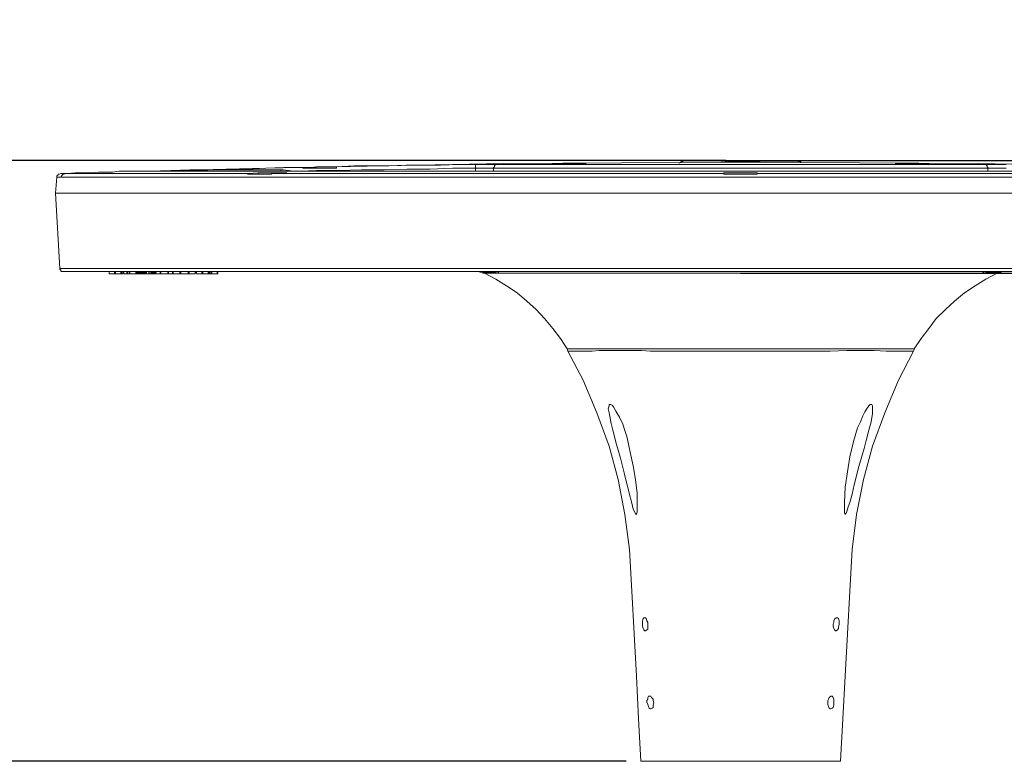
# Model space of a CAD drawing. Units: millimetres. Extents: x 0 to 2318, y 0 to 2561.
# Drawn here: x 791 to 1294, y 943 to 1321 of the extents above; entities that cross this region are included whole.
import ezdxf

# ---------------------------------------------------------------- set-up
doc = ezdxf.new("R2010")
doc.units = ezdxf.units.MM
doc.header["$PDSIZE"] = -1
doc.layers.add('AM_VIEWS', color=1, linetype='Continuous', lineweight=15)
doc.layers.add('Layer 1', color=7, linetype='Continuous')
doc.styles.get("Standard").update_dxf_attribs({"font": 'univer.TTF'})
doc.dimstyles.new('1', dxfattribs={"dimscale": 12, "dimtxt": 3, "dimasz": 3, "dimexe": 1.25, "dimexo": 0.625, "dimtad": 1, "dimtih": 1, "dimtoh": 1, "dimdec": 0, "dimzin": 0, "dimdsep": 46, "dimlunit": 6, "dimtxsty": 'Standard', "dimcen": 2.5, "dimclrd": 5, "dimclre": 5, "dimclrt": 2, "dimadec": 0, "dimazin": 0, "dimtfac": 1, "dimtdec": 0, "dimtmove": 0, "dimatfit": 3, "dimfxl": 1, "dimtolj": 1, "dimtzin": 0, "dimarcsym": 0})

# ---------------------------------------------------------------- blocks, each defined once
blk = doc.blocks.new('*D131')
at = {"layer": 'AM_VIEWS', "color": 5, "lineweight": -2, "transparency": 16777216}
for p, q in [((1151.44, 1249.47), (727.47, 1249.47)), ((742.47, 1213.47), (742.47, 1122.27)), ((742.47, 978.67), (742.47, 1069.86)), ((1100.63, 942.67), (727.47, 942.67))]:
    blk.add_line(p, q, dxfattribs=at)
at = {"layer": 'AM_VIEWS', "color": 5, "transparency": 16777216}
for points in [[(736.47, 1213.47), (748.47, 1213.47), (742.47, 1249.47)], [(736.47, 978.67), (748.47, 978.67), (742.47, 942.67)]]:
    blk.add_solid(points, dxfattribs=at)
at = {"layer": 'Defpoints', "color": 0, "transparency": 16777216}
for p in [(1158.94, 1249.47), (742.47, 942.67), (1108.13, 942.67)]:
    blk.add_point(p, dxfattribs=at)
at = {"layer": 'AM_VIEWS', "color": 2, "transparency": 16777216, "insert": (742.47, 1096.07), "char_height": 36, "attachment_point": 5}
blk.add_mtext('\\A1;307', dxfattribs=at)
blk = doc.blocks.new('*D132')
at = {"layer": 'AM_VIEWS', "color": 5, "lineweight": -2, "transparency": 16777216}
for p, q in [((1585.82, 1285.47), (1585.82, 1321.47)), ((1159, 1249.47), (1600.82, 1249.47)), ((1585.82, 1249.47), (1585.82, 1246.63)), ((1159, 1192.07), (1600.82, 1192.07)), ((1585.82, 1192.07), (1585.82, 1194.91)), ((1585.82, 1156.07), (1585.82, 1120.07))]:
    blk.add_line(p, q, dxfattribs=at)
at = {"layer": 'AM_VIEWS', "color": 5, "transparency": 16777216}
for points in [[(1579.82, 1285.47), (1591.82, 1285.47), (1585.82, 1249.47)], [(1579.82, 1156.07), (1591.82, 1156.07), (1585.82, 1192.07)]]:
    blk.add_solid(points, dxfattribs=at)
at = {"layer": 'Defpoints', "color": 0, "transparency": 16777216}
for p in [(1151.5, 1249.47), (1151.5, 1192.07), (1585.82, 1192.07)]:
    blk.add_point(p, dxfattribs=at)
at = {"layer": 'AM_VIEWS', "color": 2, "transparency": 16777216, "insert": (1585.82, 1220.77), "char_height": 36, "attachment_point": 5}
blk.add_mtext('\\A1;57', dxfattribs=at)

msp = doc.modelspace()

# ---------------------------------------------------------------- linework, layer by layer
at = {"layer": 'Layer 1', "color": 7, "lineweight": 9}
msp.add_line((1108.13, 942.67), (1210.14, 942.67), dxfattribs=at)
for points in [[(1462.27, 1244.06), (1401.76, 1245.59), (1340.86, 1246.77), (1280.35, 1247.93), (1219.84, 1248.31), (1158.94, 1248.71), (1098.43, 1248.31), (1037.93, 1247.93), (977.03, 1246.77), (916.52, 1245.59), (856, 1244.06)], [(952.59, 1246.37), (961.51, 1246.77), (970.42, 1246.77), (979.35, 1246.77), (988.28, 1247.15), (996.81, 1247.15), (1005.73, 1247.15), (1014.64, 1247.54), (1023.57, 1247.54)], [(1023.57, 1247.54), (1023.57, 1247.54), (1023.57, 1247.15), (1023.57, 1246.77), (1023.57, 1246.37), (1023.57, 1245.99), (1023.57, 1245.59)], [(1023.57, 1247.54), (1027.46, 1247.54), (1030.94, 1247.54), (1033.66, 1247.54), (1034.81, 1247.54)], [(1034.81, 1247.54), (1034.43, 1247.54), (1034.04, 1247.54), (1033.66, 1247.54), (1033.66, 1247.15), (1033.27, 1246.77), (1033.27, 1246.37), (1032.89, 1245.99), (1032.89, 1245.59)], [(1034.81, 1247.54), (1037.15, 1247.54), (1039.47, 1247.54), (1042.19, 1247.54), (1045.29, 1247.54), (1048.4, 1247.54), (1051.89, 1247.54), (1055.76, 1247.54), (1059.64, 1247.54)], [(1059.64, 1247.54), (1060.42, 1247.54), (1061.19, 1247.54), (1061.97, 1247.54), (1062.75, 1247.54), (1063.52, 1247.93), (1064.29, 1247.93), (1065.08, 1247.93), (1065.46, 1247.93)], [(1059.64, 1247.54), (1060.8, 1247.54), (1062.37, 1247.54), (1063.91, 1247.54), (1065.46, 1247.54), (1067.01, 1247.54), (1068.56, 1247.54), (1070.12, 1247.54), (1071.67, 1247.54)], [(1059.64, 1247.54), (1059.64, 1247.54)], [(1065.46, 1247.93), (1065.46, 1247.54)], [(1077.49, 1247.93), (1077.1, 1247.93), (1076.33, 1247.93), (1075.55, 1247.93), (1074.76, 1247.54), (1073.99, 1247.54), (1073.22, 1247.54), (1072.44, 1247.54), (1071.67, 1247.54)], [(1071.67, 1247.54), (1077.1, 1247.54), (1082.54, 1247.54), (1087.96, 1247.54), (1093.77, 1247.54), (1099.99, 1247.54), (1106.18, 1247.54), (1112.4, 1247.54), (1118.99, 1247.54), (1125.58, 1247.54), (1132.18, 1247.54), (1138.77, 1247.54), (1145.37, 1247.54), (1152.35, 1247.54), (1158.94, 1247.54), (1165.92, 1247.54), (1172.52, 1247.54), (1179.5, 1247.54), (1186.09, 1247.54), (1192.7, 1247.54), (1199.28, 1247.54), (1205.87, 1247.54), (1212.08, 1247.54), (1218.29, 1247.54), (1224.1, 1247.54), (1229.93, 1247.54), (1235.74, 1247.54), (1241.17, 1247.54), (1246.62, 1247.54)], [(1071.67, 1247.54), (1071.67, 1247.54)], [(1128.68, 1248.71), (1128.3, 1248.71), (1127.91, 1248.31), (1127.53, 1248.31)], [(1130.25, 1249.47), (1130.25, 1249.47), (1129.86, 1249.47), (1129.46, 1249.47), (1129.46, 1249.08), (1129.07, 1249.08), (1128.68, 1249.08), (1128.68, 1248.71)], [(1189.58, 1248.71), (1189.18, 1248.71), (1188.04, 1248.71), (1186.09, 1248.71), (1183.38, 1248.71), (1179.89, 1248.71), (1176.01, 1248.71), (1171.35, 1248.71), (1166.69, 1249.08), (1161.27, 1249.08), (1156.22, 1249.08), (1151.18, 1249.08), (1146.53, 1248.71), (1141.88, 1248.71), (1138, 1248.71), (1134.52, 1248.71), (1131.79, 1248.71), (1129.86, 1248.71), (1128.68, 1248.71)], [(1130.25, 1249.47), (1130.62, 1249.47), (1132.18, 1249.47), (1134.12, 1249.47), (1136.83, 1249.47), (1140.32, 1249.47), (1144.19, 1249.47), (1148.46, 1249.47), (1153.13, 1249.47), (1158.94, 1249.47), (1163.97, 1249.47), (1168.64, 1249.47), (1172.91, 1249.47), (1177.18, 1249.47), (1180.66, 1249.47), (1183.38, 1249.47), (1185.71, 1249.47), (1187.26, 1249.47), (1187.64, 1249.47)], [(1188.04, 1249.47), (1188.04, 1249.47), (1188.42, 1249.47), (1188.81, 1249.08), (1189.18, 1249.08), (1189.58, 1249.08), (1189.58, 1248.71)], [(1189.98, 1248.71), (1189.98, 1248.71), (1189.58, 1248.71)], [(1240.4, 1247.93), (1238.86, 1247.93), (1238.07, 1247.93), (1239.24, 1247.93), (1241.17, 1247.93), (1243.88, 1247.93), (1246.62, 1247.93), (1249.33, 1247.93), (1252.03, 1247.93), (1252.42, 1247.93)], [(1246.62, 1247.54), (1245.82, 1247.54), (1245.05, 1247.54), (1244.28, 1247.54), (1243.5, 1247.54), (1242.73, 1247.93), (1241.95, 1247.93), (1241.17, 1247.93), (1240.4, 1247.93)], [(1246.62, 1247.54), (1248.16, 1247.54), (1249.71, 1247.54), (1251.26, 1247.54), (1252.81, 1247.54), (1254.37, 1247.54), (1255.92, 1247.54), (1257.08, 1247.54), (1258.63, 1247.54)], [(1246.62, 1247.54), (1246.62, 1247.54)], [(1252.42, 1247.93), (1252.42, 1247.54)], [(1252.42, 1247.93), (1253.2, 1247.93), (1253.97, 1247.93), (1254.75, 1247.93), (1255.52, 1247.54), (1256.31, 1247.54), (1257.08, 1247.54), (1257.85, 1247.54), (1258.63, 1247.54)], [(1258.63, 1247.54), (1262.5, 1247.54), (1266, 1247.54), (1269.5, 1247.54), (1272.98, 1247.54), (1276.07, 1247.54), (1278.79, 1247.54), (1281.12, 1247.54), (1283.45, 1247.54)], [(1258.63, 1247.54), (1258.63, 1247.54)], [(1283.45, 1247.54), (1285.39, 1247.54), (1288.49, 1247.54), (1291.99, 1247.54), (1294.7, 1247.54)], [(1283.45, 1247.54), (1283.83, 1247.54), (1284.23, 1247.54), (1284.62, 1247.15), (1285, 1246.77), (1285, 1246.37), (1285.39, 1245.99), (1285.39, 1245.59)], [(811.01, 1242.5), (810.63, 1242.5), (810.25, 1242.1), (809.84, 1241.72), (809.84, 1241.33), (809.84, 1240.95)], [(811.01, 1242.5), (811.79, 1242.87)], [(811.01, 1242.5), (811.01, 1242.5)], [(819.16, 1243.27), (815.27, 1242.87), (811.79, 1242.87)], [(811.79, 1242.87), (811.79, 1242.87), (812.18, 1242.87), (812.56, 1242.87), (812.94, 1242.87), (813.35, 1242.87), (813.73, 1242.87)], [(813.73, 1242.87), (813.35, 1242.5), (812.94, 1242.5), (812.56, 1242.1), (812.18, 1241.72), (812.18, 1241.33), (811.79, 1240.95)], [(813.73, 1242.87), (815.27, 1242.87), (817.22, 1242.87), (819.16, 1242.87), (821.88, 1242.87), (824.59, 1242.87), (828.08, 1242.87), (831.57, 1242.87), (835.45, 1242.87), (839.71, 1242.87), (844.37, 1242.87), (849.41, 1242.87), (854.45, 1242.87), (860.26, 1242.87), (866.1, 1242.87), (872.31, 1242.87), (878.51, 1242.87), (885.49, 1242.87), (892.46, 1242.87), (899.83, 1242.87), (907.6, 1242.87)], [(827.7, 1243.27), (827.7, 1243.27), (826.92, 1243.27), (825.36, 1243.27), (823.03, 1243.27), (820.31, 1243.27), (819.16, 1243.27)], [(856, 1244.06), (852.51, 1244.06), (848.64, 1244.06), (845.15, 1244.06), (841.65, 1244.06), (838.17, 1243.66), (834.67, 1243.66), (831.18, 1243.66), (827.7, 1243.27)], [(856, 1244.06), (856, 1244.06), (856.4, 1244.06), (857.17, 1244.06), (858.34, 1244.06)], [(858.34, 1244.06), (857.17, 1244.06), (856.4, 1244.06), (856, 1244.06)], [(856, 1244.06), (856, 1244.06)], [(858.34, 1244.06), (868.04, 1244.43), (877.73, 1244.82), (887.42, 1244.82), (897.12, 1245.2), (906.82, 1245.2), (916.52, 1245.59), (925.83, 1245.99), (935.52, 1245.99)], [(858.34, 1244.06), (858.34, 1244.06), (858.72, 1244.06), (859.11, 1244.06), (859.49, 1244.06), (860.26, 1244.06), (861.06, 1244.06), (862.61, 1244.06), (864.92, 1244.06), (868.42, 1244.43), (873.46, 1244.43), (881.22, 1244.43), (892.85, 1244.82), (910.31, 1244.82), (924.28, 1244.82)], [(858.34, 1244.06), (858.34, 1244.06)], [(866.87, 1244.06), (864.54, 1244.06), (862.61, 1244.06), (861.06, 1244.06), (859.88, 1244.06), (859.49, 1244.06), (858.72, 1244.06), (858.34, 1244.06)], [(1300.91, 1244.06), (1291.99, 1244.06), (1282.68, 1244.06), (1273.37, 1244.06), (1264.06, 1244.06), (1254.37, 1244.06), (1244.67, 1244.06), (1234.97, 1244.06), (1224.89, 1244.06), (1214.8, 1244.06), (1204.72, 1244.06), (1194.63, 1244.06), (1184.55, 1244.06), (1174.47, 1244.06), (1164.36, 1244.06), (1153.89, 1244.06), (1143.81, 1244.06), (1133.72, 1244.06), (1123.65, 1244.06), (1113.17, 1244.06), (1103.48, 1244.06), (1093.39, 1244.06), (1083.31, 1244.06), (1073.61, 1244.06), (1063.91, 1244.06), (1054.21, 1244.06), (1044.91, 1244.06), (1035.21, 1244.06), (1026.28, 1244.06), (1016.98, 1244.06), (1008.45, 1244.06), (999.52, 1244.06), (990.99, 1244.06), (982.84, 1244.06), (974.69, 1244.06), (966.94, 1244.06), (959.18, 1244.06), (951.81, 1244.06), (944.82, 1244.06), (937.85, 1244.06), (931.26, 1244.06), (925.06, 1244.06), (918.84, 1244.06), (913.03, 1244.06), (907.6, 1244.06), (902.55, 1244.06), (897.52, 1244.06), (892.85, 1244.06), (888.6, 1244.06), (884.7, 1244.06), (881.22, 1244.06), (878.12, 1244.06), (875, 1244.06), (872.31, 1244.06), (870.37, 1244.06), (868.42, 1244.06), (866.87, 1244.06)], [(907.6, 1242.87), (907.22, 1242.5)], [(907.22, 1242.5), (908.37, 1242.5), (909.92, 1242.5), (911.47, 1242.5), (913.03, 1242.5), (914.58, 1242.5), (916.13, 1242.5), (917.68, 1242.5), (919.23, 1242.5)], [(907.6, 1242.87), (912.64, 1243.27)], [(912.64, 1243.27), (912.64, 1242.5)], [(912.64, 1243.27), (914.98, 1243.27), (917.68, 1243.27), (920.39, 1243.27), (923.11, 1243.27), (925.44, 1243.27), (926.59, 1243.27), (927.37, 1243.27)], [(919.23, 1242.5), (919.61, 1242.87)], [(924.65, 1243.27), (919.61, 1242.87)], [(919.61, 1242.87), (927.76, 1242.87), (935.91, 1242.87), (944.82, 1242.87), (953.37, 1242.87), (962.66, 1242.87), (971.98, 1242.87), (981.29, 1242.87), (990.99, 1242.87), (1000.69, 1242.87), (1010.77, 1242.87), (1020.85, 1242.87), (1031.32, 1242.87), (1041.79, 1242.87), (1052.27, 1242.87), (1062.75, 1242.87), (1073.61, 1242.87), (1084.46, 1242.87), (1095.33, 1242.87), (1106.18, 1242.87), (1117.44, 1242.87), (1128.3, 1242.87), (1139.55, 1242.87), (1150.41, 1242.87)], [(924.28, 1244.82), (925.44, 1244.82), (928.15, 1244.43), (930.49, 1244.06)], [(924.28, 1244.06), (924.28, 1244.43), (924.28, 1244.82)], [(927.37, 1243.27), (926.98, 1243.27), (925.44, 1243.27), (924.65, 1243.27)], [(1023.57, 1245.59), (1011.95, 1245.59), (1000.3, 1245.2), (988.67, 1245.2), (977.03, 1244.82), (965.39, 1244.82), (953.75, 1244.43), (942.51, 1244.43), (934.35, 1244.06)], [(935.52, 1245.99), (936.3, 1245.99), (937.46, 1245.99), (939.78, 1245.99), (942.51, 1246.37), (945.21, 1246.37), (947.94, 1246.37), (950.27, 1246.37), (951.81, 1246.37), (952.59, 1246.37)], [(935.52, 1245.99), (935.52, 1245.99), (935.52, 1245.59)], [(935.52, 1245.59), (944.06, 1245.59), (948.33, 1245.59), (952.59, 1245.59)], [(952.59, 1245.59), (952.59, 1245.99), (952.59, 1246.37)], [(1023.57, 1244.06), (1023.57, 1245.59)], [(1032.89, 1245.59), (1032.1, 1245.59), (1029.78, 1245.59), (1026.68, 1245.59), (1023.57, 1245.59)], [(1032.89, 1245.59), (1032.89, 1244.06)], [(1285.39, 1245.59), (1282.68, 1245.59), (1279.96, 1245.59), (1276.46, 1245.59), (1272.98, 1245.59), (1269.09, 1245.59), (1265.22, 1245.59), (1260.56, 1245.59), (1255.92, 1245.59), (1250.87, 1245.59), (1245.82, 1245.59), (1240.4, 1245.59), (1234.58, 1245.59), (1228.76, 1245.59), (1222.95, 1245.59), (1216.34, 1245.59), (1210.14, 1245.59), (1203.55, 1245.59), (1196.96, 1245.59), (1190.36, 1245.59), (1183.38, 1245.59), (1176.39, 1245.59), (1169.42, 1245.59), (1162.43, 1245.59), (1155.45, 1245.59), (1148.46, 1245.59), (1141.88, 1245.59), (1134.9, 1245.59), (1127.91, 1245.59), (1121.32, 1245.59), (1114.73, 1245.59), (1108.13, 1245.59), (1101.53, 1245.59), (1095.33, 1245.59), (1089.52, 1245.59), (1083.69, 1245.59), (1077.88, 1245.59), (1072.44, 1245.59), (1067.01, 1245.59), (1062.37, 1245.59), (1057.71, 1245.59), (1053.05, 1245.59), (1048.78, 1245.59), (1045.29, 1245.59), (1041.42, 1245.59), (1038.31, 1245.59), (1035.6, 1245.59), (1032.89, 1245.59)], [(1150.41, 1242.87), (1150.41, 1243.27)], [(1150.41, 1243.27), (1151.18, 1243.27), (1152.35, 1243.27), (1154.67, 1243.27), (1157.39, 1243.27), (1160.11, 1243.27), (1162.82, 1243.27), (1165.15, 1243.27), (1166.69, 1243.27), (1167.48, 1243.27)], [(1150.41, 1242.87), (1150.41, 1242.5)], [(1150.41, 1242.5), (1152.74, 1242.5), (1154.67, 1242.5), (1157.01, 1242.5), (1158.94, 1242.5), (1161.27, 1242.5), (1163.21, 1242.5), (1165.54, 1242.5), (1167.48, 1242.5)], [(1167.48, 1243.27), (1167.48, 1242.87)], [(1167.48, 1242.87), (1178.73, 1242.87), (1189.98, 1242.87), (1200.83, 1242.87), (1212.08, 1242.87), (1222.95, 1242.87), (1233.79, 1242.87), (1244.67, 1242.87), (1255.52, 1242.87), (1266, 1242.87), (1276.46, 1242.87), (1286.94, 1242.87), (1297.03, 1242.87), (1307.49, 1242.87), (1317.2, 1242.87), (1327.29, 1242.87), (1336.98, 1242.87), (1346.29, 1242.87), (1355.6, 1242.87), (1364.52, 1242.87), (1373.43, 1242.87), (1381.98, 1242.87), (1390.5, 1242.87), (1398.64, 1242.87)], [(1167.48, 1242.5), (1167.48, 1242.87)], [(1285.39, 1244.06), (1285.39, 1245.59)], [(1294.7, 1245.59), (1292.38, 1245.59), (1289.27, 1245.59), (1286.94, 1245.59), (1285.39, 1245.59)], [(809.84, 1240.95), (809.07, 1232.8)], [(811.79, 1240.95), (811.01, 1240.95), (810.25, 1240.95), (809.84, 1240.95)], [(1298.97, 1240.95), (1288.49, 1240.95), (1278.4, 1240.95), (1267.94, 1240.95), (1257.47, 1240.95), (1246.62, 1240.95), (1235.74, 1240.95), (1224.89, 1240.95), (1214.02, 1240.95), (1203.17, 1240.95), (1192.3, 1240.95), (1181.05, 1240.95), (1170.2, 1240.95), (1158.94, 1240.95), (1148.09, 1240.95), (1136.83, 1240.95), (1125.97, 1240.95), (1115.11, 1240.95), (1103.86, 1240.95), (1093, 1240.95), (1082.15, 1240.95), (1071.67, 1240.95), (1060.8, 1240.95), (1050.34, 1240.95), (1039.85, 1240.95), (1029.39, 1240.95), (1019.3, 1240.95), (1009.22, 1240.95), (999.52, 1240.95), (989.43, 1240.95), (980.12, 1240.95), (970.42, 1240.95), (961.51, 1240.95), (952.19, 1240.95), (943.67, 1240.95), (935.13, 1240.95), (926.59, 1240.95), (918.46, 1240.95), (910.7, 1240.95), (902.94, 1240.95), (895.58, 1240.95), (888.2, 1240.95), (881.61, 1240.95), (875, 1240.95), (868.81, 1240.95), (862.61, 1240.95), (856.77, 1240.95), (851.35, 1240.95), (846.31, 1240.95), (841.65, 1240.95), (837.4, 1240.95), (833.12, 1240.95), (829.24, 1240.95), (825.76, 1240.95), (822.65, 1240.95), (819.93, 1240.95), (817.22, 1240.95), (815.27, 1240.95), (813.35, 1240.95), (811.79, 1240.95)], [(1158.94, 1232.8), (1148.09, 1232.8), (1136.83, 1232.8), (1125.97, 1232.8), (1114.73, 1232.8), (1103.86, 1232.8), (1093, 1232.8), (1082.15, 1232.8), (1071.27, 1232.8), (1060.42, 1232.8), (1049.95, 1232.8), (1039.47, 1232.8), (1029, 1232.8), (1018.91, 1232.8), (1008.83, 1232.8), (998.75, 1232.8), (989.05, 1232.8), (979.35, 1232.8), (970.04, 1232.8), (960.74, 1232.8), (951.81, 1232.8), (942.89, 1232.8), (934.35, 1232.8), (925.83, 1232.8), (917.68, 1232.8), (909.92, 1232.8), (902.16, 1232.8), (894.8, 1232.8), (887.42, 1232.8), (880.84, 1232.8), (874.23, 1232.8), (867.64, 1232.8), (861.83, 1232.8), (856, 1232.8), (850.59, 1232.8), (845.54, 1232.8), (840.89, 1232.8), (836.23, 1232.8), (832.35, 1232.8), (828.47, 1232.8), (824.97, 1232.8), (821.88, 1232.8), (819.16, 1232.8), (816.84, 1232.8), (814.5, 1232.8), (812.94, 1232.8), (811.4, 1232.8), (810.25, 1232.8), (809.46, 1232.8), (809.07, 1232.8)], [(809.07, 1232.8), (809.46, 1232.8), (810.25, 1232.8), (811.4, 1232.8), (812.94, 1232.8), (814.5, 1232.8), (816.84, 1232.8), (819.16, 1232.8), (821.88, 1232.8), (824.97, 1232.8), (828.47, 1232.8), (832.35, 1232.8), (836.23, 1232.8), (840.89, 1232.8), (845.54, 1232.8), (850.59, 1232.8), (856, 1232.8), (861.83, 1232.8), (867.64, 1232.8), (874.23, 1232.8), (880.84, 1232.8), (887.42, 1232.8), (894.8, 1232.8), (902.16, 1232.8), (909.92, 1232.8), (917.68, 1232.8), (925.83, 1232.8), (934.35, 1232.8), (942.89, 1232.8), (951.81, 1232.8), (960.74, 1232.8), (970.04, 1232.8), (979.35, 1232.8), (989.05, 1232.8), (998.75, 1232.8), (1008.83, 1232.8), (1018.91, 1232.8), (1029, 1232.8), (1039.47, 1232.8), (1049.95, 1232.8), (1060.42, 1232.8), (1071.27, 1232.8), (1082.15, 1232.8), (1093, 1232.8), (1103.86, 1232.8), (1114.73, 1232.8), (1125.97, 1232.8), (1136.83, 1232.8), (1148.09, 1232.8), (1158.94, 1232.8)], [(809.07, 1232.8), (811.4, 1194.4)], [(1299.36, 1232.8), (1289.27, 1232.8), (1278.79, 1232.8), (1268.32, 1232.8), (1257.47, 1232.8), (1246.99, 1232.8), (1236.13, 1232.8), (1225.27, 1232.8), (1214.4, 1232.8), (1203.55, 1232.8), (1192.3, 1232.8), (1181.43, 1232.8), (1170.2, 1232.8), (1158.94, 1232.8)], [(1158.94, 1232.8), (1170.2, 1232.8), (1181.43, 1232.8), (1192.3, 1232.8), (1203.55, 1232.8), (1214.4, 1232.8), (1225.27, 1232.8), (1236.13, 1232.8), (1246.99, 1232.8), (1257.47, 1232.8), (1268.32, 1232.8), (1278.79, 1232.8), (1289.27, 1232.8), (1299.36, 1232.8)], [(811.4, 1194.4), (811.4, 1194.4), (811.79, 1194.4), (812.18, 1194.4), (813.35, 1194.4), (814.89, 1194.4), (816.45, 1194.4), (818.77, 1194.4), (821.1, 1194.4), (823.81, 1194.4), (826.92, 1194.4), (830.41, 1194.4), (834.28, 1194.4), (838.17, 1194.4), (842.83, 1194.4), (847.47, 1194.4), (852.51, 1194.4), (857.94, 1194.4), (863.38, 1194.4), (869.58, 1194.4), (875.8, 1194.4), (882.38, 1194.4), (888.97, 1194.4), (896.35, 1194.4), (903.72, 1194.4), (911.09, 1194.4), (919.23, 1194.4), (926.98, 1194.4), (935.52, 1194.4), (944.06, 1194.4), (952.98, 1194.4), (961.89, 1194.4), (971.21, 1194.4), (980.52, 1194.4), (989.82, 1194.4), (999.52, 1194.4), (1009.6, 1194.4), (1019.7, 1194.4), (1029.78, 1194.4), (1040.24, 1194.4), (1050.72, 1194.4), (1061.19, 1194.4), (1071.67, 1194.4), (1082.54, 1194.4), (1093.39, 1194.4), (1104.24, 1194.4), (1115.11, 1194.4), (1125.97, 1194.4), (1137.21, 1194.4), (1148.09, 1194.4), (1158.94, 1194.4), (1170.2, 1194.4), (1181.05, 1194.4), (1192.3, 1194.4), (1203.17, 1194.4), (1214.02, 1194.4), (1224.89, 1194.4), (1235.74, 1194.4), (1246.62, 1194.4), (1257.08, 1194.4), (1267.54, 1194.4), (1278.01, 1194.4), (1288.49, 1194.4), (1298.58, 1194.4)], [(811.4, 1194.4), (811.4, 1194.01), (811.79, 1193.61), (811.79, 1193.23), (812.18, 1192.85), (812.56, 1192.85), (812.94, 1192.85), (813.35, 1192.85)], [(1158.94, 1192.85), (1148.09, 1192.85), (1137.21, 1192.85), (1125.97, 1192.85), (1115.11, 1192.85), (1104.24, 1192.85), (1093.39, 1192.85), (1082.54, 1192.85), (1071.67, 1192.85), (1061.19, 1192.85), (1050.72, 1192.85), (1040.24, 1192.85), (1029.78, 1192.85), (1019.7, 1192.85), (1009.6, 1192.85), (999.9, 1192.85), (990.22, 1192.85), (980.52, 1192.85), (971.21, 1192.85), (962.28, 1192.85), (952.98, 1192.85), (944.44, 1192.85), (935.91, 1192.85), (927.37, 1192.85), (919.61, 1192.85), (911.47, 1192.85), (904.1, 1192.85), (896.73, 1192.85), (889.74, 1192.85), (882.76, 1192.85), (876.57, 1192.85), (870.37, 1192.85), (864.15, 1192.85), (858.72, 1192.85), (853.31, 1192.85), (848.25, 1192.85), (843.6, 1192.85), (839.33, 1192.85), (835.45, 1192.85), (831.57, 1192.85), (828.08, 1192.85), (824.97, 1192.85), (822.26, 1192.85), (819.93, 1192.85), (818, 1192.85), (816.45, 1192.85), (815.27, 1192.85), (814.12, 1192.85), (813.35, 1192.85)], [(836.62, 1192.85), (836.62, 1191.68)], [(836.62, 1192.85), (836.62, 1191.68)], [(839.33, 1192.85), (839.33, 1191.68)], [(839.71, 1192.85), (839.71, 1191.68)], [(842.43, 1192.85), (842.43, 1191.68)], [(842.83, 1191.68), (842.83, 1192.85)], [(843.6, 1192.85), (843.6, 1191.68)], [(843.6, 1191.68), (843.6, 1192.85)], [(843.98, 1192.85), (843.98, 1191.68)], [(843.98, 1192.85), (843.98, 1191.68)], [(845.54, 1192.85), (845.54, 1191.68)], [(845.93, 1192.85), (845.93, 1191.68)], [(845.93, 1192.85), (845.93, 1191.68)], [(845.93, 1192.85), (845.93, 1191.68)], [(846.69, 1192.85), (846.69, 1191.68)], [(847.09, 1192.85), (847.09, 1191.68)], [(850.19, 1192.85), (850.19, 1191.68)], [(850.59, 1192.85), (850.59, 1191.68)], [(850.59, 1192.85), (850.59, 1191.68)], [(850.59, 1192.85), (850.59, 1191.68)], [(850.59, 1192.85), (850.59, 1191.68)], [(850.59, 1191.68), (850.59, 1192.85)], [(850.96, 1192.85), (850.96, 1191.68)], [(850.96, 1192.85), (850.96, 1191.68)], [(850.96, 1192.85), (850.96, 1191.68)], [(851.35, 1192.85), (851.35, 1191.68)], [(851.35, 1192.85), (851.35, 1191.68)], [(851.74, 1192.85), (851.74, 1191.68)], [(852.13, 1192.85), (852.13, 1191.68)], [(852.13, 1192.85), (852.13, 1191.68)], [(852.51, 1192.85), (852.51, 1191.68)], [(852.91, 1192.85), (852.91, 1191.68)], [(853.31, 1192.85), (853.31, 1191.68)], [(853.68, 1192.85), (853.68, 1191.68)], [(854.07, 1192.85), (854.07, 1191.68)], [(854.45, 1192.85), (854.45, 1191.68)], [(854.84, 1192.85), (854.84, 1191.68)], [(855.23, 1192.85), (855.23, 1191.68)], [(855.63, 1192.85), (855.63, 1191.68)], [(856.77, 1192.85), (856.77, 1191.68)], [(857.55, 1192.85), (857.55, 1191.68)], [(858.34, 1192.85), (857.94, 1191.68)], [(858.72, 1192.85), (858.72, 1191.68)], [(859.11, 1192.85), (859.11, 1191.68)], [(859.49, 1192.85), (859.49, 1191.68)], [(859.88, 1192.85), (859.88, 1191.68)], [(860.26, 1192.85), (860.26, 1191.68)], [(860.26, 1192.85), (860.26, 1191.68)], [(860.26, 1191.68), (860.66, 1192.85)], [(862.61, 1192.85), (862.61, 1191.68)], [(862.99, 1192.85), (862.99, 1191.68)], [(866.47, 1192.85), (866.47, 1191.68)], [(866.87, 1192.85), (866.87, 1191.68)], [(866.87, 1191.68), (866.87, 1192.85)], [(868.81, 1192.85), (868.81, 1191.68)], [(869.19, 1192.85), (869.19, 1191.68)], [(872.69, 1192.85), (872.69, 1191.68)], [(873.08, 1191.68), (873.08, 1192.85)], [(876.95, 1192.85), (876.95, 1191.68)], [(877.34, 1192.85), (877.34, 1191.68)], [(880.44, 1192.85), (880.44, 1191.68)], [(880.44, 1191.68), (880.84, 1192.85)], [(881.22, 1192.85), (881.22, 1191.68)], [(881.22, 1192.85), (881.22, 1191.68)], [(883.93, 1192.85), (883.93, 1191.68)], [(884.32, 1192.85), (884.32, 1191.68)], [(887.04, 1192.85), (887.04, 1191.68)], [(887.82, 1192.85), (887.42, 1191.68)], [(887.42, 1192.85), (887.42, 1191.68)], [(888.2, 1192.85), (888.2, 1191.68)], [(888.6, 1192.85), (888.97, 1191.68)], [(888.97, 1192.85), (888.97, 1191.68)], [(891.69, 1192.85), (891.69, 1191.68)], [(892.08, 1191.68), (892.08, 1192.85)], [(1025.51, 1192.85), (1025.9, 1192.85), (1025.9, 1192.46), (1026.28, 1192.46), (1026.68, 1192.46), (1027.06, 1192.46), (1027.46, 1192.46)], [(1033.66, 1192.46), (1031.72, 1192.46), (1030.17, 1192.46), (1029, 1192.46), (1028.23, 1192.46), (1027.46, 1192.46)], [(1027.46, 1192.46), (1027.46, 1192.07), (1027.85, 1192.07), (1028.23, 1192.07)], [(1035.98, 1192.07), (1033.66, 1192.07), (1031.72, 1192.07), (1030.55, 1192.07), (1029.39, 1192.07), (1028.62, 1192.07), (1028.23, 1192.07)], [(1028.23, 1192.07), (1034.04, 1188.97), (1039.47, 1185.47), (1044.91, 1181.98), (1049.95, 1177.71), (1054.61, 1173.45), (1058.87, 1168.81), (1063.14, 1163.76), (1067.01, 1158.71), (1070.5, 1153.27)], [(1033.66, 1192.46), (1031.32, 1192.46), (1030.55, 1192.85)], [(1033.66, 1192.46), (1033.27, 1192.46), (1033.27, 1192.85)], [(1035.98, 1192.07), (1034.81, 1192.07), (1033.66, 1192.46)], [(1035.98, 1192.07), (1035.6, 1192.07), (1035.21, 1192.46), (1034.81, 1192.85)], [(1282.29, 1192.07), (1279.96, 1192.07), (1277.25, 1192.07), (1274.16, 1192.07), (1270.65, 1192.07), (1266.78, 1192.07), (1262.9, 1192.07), (1258.63, 1192.07), (1253.97, 1192.07), (1248.93, 1192.07), (1243.88, 1192.07), (1238.46, 1192.07), (1233.03, 1192.07), (1227.21, 1192.07), (1221.4, 1192.07), (1215.19, 1192.07), (1208.98, 1192.07), (1202.78, 1192.07), (1196.17, 1192.07), (1189.58, 1192.07), (1183, 1192.07), (1176.01, 1192.07), (1169.42, 1192.07), (1162.43, 1192.07), (1155.84, 1192.07), (1148.85, 1192.07), (1141.88, 1192.07), (1135.28, 1192.07), (1128.68, 1192.07), (1122.1, 1192.07), (1115.5, 1192.07), (1109.29, 1192.07), (1102.7, 1192.07), (1096.88, 1192.07), (1090.67, 1192.07), (1085.25, 1192.07), (1079.42, 1192.07), (1074.38, 1192.07), (1069.34, 1192.07), (1064.29, 1192.07), (1059.64, 1192.07), (1055.38, 1192.07), (1051.5, 1192.07), (1047.63, 1192.07), (1044.13, 1192.07), (1041.02, 1192.07), (1038.31, 1192.07), (1035.98, 1192.07)], [(1298.58, 1192.85), (1288.11, 1192.85), (1278.01, 1192.85), (1267.54, 1192.85), (1257.08, 1192.85), (1246.21, 1192.85), (1235.74, 1192.85), (1224.89, 1192.85), (1214.02, 1192.85), (1203.17, 1192.85), (1192.3, 1192.85), (1181.05, 1192.85), (1170.2, 1192.85), (1158.94, 1192.85)], [(1247.76, 1153.27), (1251.26, 1158.71), (1255.14, 1163.76), (1259, 1168.81), (1263.67, 1173.45), (1268.32, 1177.71), (1273.37, 1181.98), (1278.79, 1185.47), (1284.23, 1188.97), (1290.05, 1192.07)], [(1282.29, 1192.07), (1282.68, 1192.07), (1283.07, 1192.46), (1283.45, 1192.85)], [(1284.62, 1192.46), (1283.45, 1192.07), (1282.29, 1192.07)], [(1290.05, 1192.07), (1290.05, 1192.07), (1289.66, 1192.07), (1288.88, 1192.07), (1287.71, 1192.07), (1286.16, 1192.07), (1284.62, 1192.07), (1282.29, 1192.07)], [(1284.62, 1192.46), (1284.62, 1192.46), (1285, 1192.85)], [(1287.71, 1192.85), (1285, 1192.46), (1284.62, 1192.46)], [(1290.82, 1192.46), (1290.43, 1192.46), (1290.05, 1192.46), (1289.27, 1192.46), (1288.11, 1192.46), (1286.55, 1192.46), (1284.62, 1192.46)], [(1290.05, 1192.07), (1290.05, 1192.07), (1290.43, 1192.07), (1290.82, 1192.07), (1290.82, 1192.46)], [(1290.82, 1192.46), (1290.82, 1192.46), (1291.21, 1192.46), (1291.6, 1192.46), (1291.99, 1192.46), (1292.38, 1192.85), (1292.77, 1192.85)], [(836.62, 1191.68), (836.62, 1191.68)], [(839.33, 1191.68), (836.62, 1191.68)], [(839.71, 1191.68), (839.71, 1191.68), (839.33, 1191.68)], [(842.43, 1191.68), (839.71, 1191.68)], [(842.83, 1191.68), (842.83, 1191.68), (842.43, 1191.68)], [(843.6, 1191.68), (842.83, 1191.68)], [(843.6, 1191.68), (843.6, 1191.68)], [(843.98, 1191.68), (843.98, 1191.68)], [(845.54, 1191.68), (843.98, 1191.68)], [(845.93, 1191.68), (845.93, 1191.68), (845.54, 1191.68)], [(845.93, 1191.68), (845.93, 1191.68)], [(845.93, 1191.68), (845.93, 1191.68)], [(846.69, 1191.68), (845.93, 1191.68)], [(847.09, 1191.68), (847.09, 1191.68), (846.69, 1191.68)], [(850.19, 1191.68), (847.09, 1191.68)], [(850.59, 1191.68), (850.59, 1191.68), (850.19, 1191.68)], [(850.59, 1191.68), (850.59, 1191.68)], [(850.59, 1191.68), (850.59, 1191.68)], [(850.59, 1191.68), (850.59, 1191.68)], [(850.96, 1191.68), (850.59, 1191.68)], [(850.96, 1191.68), (850.96, 1191.68)], [(850.96, 1191.68), (850.96, 1191.68)], [(851.35, 1191.68), (850.96, 1191.68)], [(851.35, 1191.68), (851.35, 1191.68)], [(851.74, 1191.68), (851.35, 1191.68)], [(852.13, 1191.68), (851.74, 1191.68)], [(852.13, 1191.68), (852.13, 1191.68)], [(852.51, 1191.68), (852.13, 1191.68)], [(852.91, 1191.68), (852.51, 1191.68)], [(853.31, 1191.68), (852.91, 1191.68)], [(853.68, 1191.68), (853.31, 1191.68)], [(854.07, 1191.68), (853.68, 1191.68)], [(854.45, 1191.68), (854.07, 1191.68)], [(854.84, 1191.68), (854.45, 1191.68)], [(855.23, 1191.68), (854.84, 1191.68)], [(855.63, 1191.68), (855.23, 1191.68)], [(856.77, 1191.68), (855.63, 1191.68)], [(857.55, 1191.68), (856.77, 1191.68)], [(857.94, 1191.68), (857.55, 1191.68)], [(858.72, 1191.68), (857.94, 1191.68)], [(859.11, 1191.68), (858.72, 1191.68)], [(859.49, 1191.68), (859.11, 1191.68)], [(859.88, 1191.68), (859.49, 1191.68)], [(860.26, 1191.68), (859.88, 1191.68)], [(860.26, 1191.68), (860.26, 1191.68)], [(860.26, 1191.68), (860.26, 1191.68)], [(862.61, 1191.68), (860.26, 1191.68)], [(862.99, 1191.68), (862.99, 1191.68), (862.61, 1191.68)], [(866.47, 1191.68), (862.99, 1191.68)], [(866.87, 1191.68), (866.87, 1191.68), (866.47, 1191.68)], [(866.87, 1191.68), (866.87, 1191.68)], [(868.81, 1191.68), (866.87, 1191.68)], [(869.19, 1191.68), (869.19, 1191.68), (868.81, 1191.68)], [(872.69, 1191.68), (869.19, 1191.68)], [(873.08, 1191.68), (873.08, 1191.68), (872.69, 1191.68)], [(876.95, 1191.68), (873.08, 1191.68)], [(877.34, 1191.68), (877.34, 1191.68), (876.95, 1191.68)], [(880.44, 1191.68), (877.34, 1191.68)], [(880.44, 1191.68), (880.44, 1191.68)], [(881.22, 1191.68), (881.22, 1191.68)], [(883.93, 1191.68), (881.22, 1191.68)], [(884.32, 1191.68), (884.32, 1191.68), (883.93, 1191.68)], [(887.04, 1191.68), (884.32, 1191.68)], [(887.42, 1191.68), (887.42, 1191.68), (887.04, 1191.68)], [(888.2, 1191.68), (888.2, 1191.68), (887.82, 1191.68), (887.42, 1191.68)], [(887.42, 1191.68), (887.42, 1191.68)], [(888.97, 1191.68), (888.2, 1191.68)], [(888.97, 1191.68), (888.97, 1191.68)], [(891.69, 1191.68), (888.97, 1191.68)], [(892.08, 1191.68), (892.08, 1191.68), (891.69, 1191.68)], [(1070.5, 1153.27), (1070.5, 1153.27), (1070.89, 1153.27), (1072.07, 1153.27), (1073.22, 1153.27), (1074.76, 1153.27), (1076.71, 1153.27), (1078.65, 1153.27), (1081.37, 1153.27), (1084.08, 1153.27), (1087.19, 1153.27), (1090.67, 1153.27), (1094.54, 1153.27), (1098.43, 1153.27), (1102.7, 1153.27), (1106.97, 1153.27), (1111.62, 1153.27), (1116.27, 1153.27), (1121.32, 1153.27), (1126.36, 1153.27), (1131.79, 1153.27), (1137.21, 1153.27), (1142.65, 1153.27), (1148.09, 1153.27), (1153.51, 1153.27), (1158.94, 1153.27), (1164.77, 1153.27), (1170.2, 1153.27), (1175.62, 1153.27), (1181.05, 1153.27), (1186.49, 1153.27), (1191.92, 1153.27), (1196.96, 1153.27), (1202, 1153.27), (1206.64, 1153.27), (1211.3, 1153.27), (1215.57, 1153.27), (1219.84, 1153.27), (1223.72, 1153.27), (1227.59, 1153.27), (1230.7, 1153.27), (1233.79, 1153.27), (1236.91, 1153.27), (1239.24, 1153.27), (1241.56, 1153.27), (1243.5, 1153.27), (1245.05, 1153.27), (1246.21, 1153.27), (1246.99, 1153.27), (1247.76, 1153.27)], [(1247.76, 1153.27), (1247.76, 1153.27), (1247.39, 1153.27), (1246.21, 1153.27), (1244.67, 1153.27), (1242.34, 1153.27), (1239.63, 1153.27), (1236.13, 1153.27), (1232.25, 1153.27), (1227.59, 1153.27), (1222.55, 1153.27), (1217.52, 1153.27), (1211.7, 1153.27), (1205.1, 1153.27), (1198.5, 1153.27), (1193.08, 1153.27), (1187.64, 1153.27), (1181.82, 1153.27), (1176.01, 1153.27), (1169.81, 1153.27), (1162.43, 1153.27), (1155.07, 1153.27), (1147.69, 1153.27), (1140.32, 1153.27), (1132.96, 1153.27), (1126.36, 1153.27), (1119.37, 1153.27), (1112.79, 1153.27), (1106.97, 1153.27), (1101.14, 1153.27), (1095.72, 1153.27), (1090.29, 1153.27), (1086.02, 1153.27), (1082.15, 1153.27), (1078.65, 1153.27), (1075.55, 1153.27), (1073.22, 1153.27), (1071.67, 1153.27), (1070.89, 1153.27), (1070.5, 1153.27)], [(1070.5, 1153.27), (1070.5, 1153.27), (1070.89, 1152.13)], [(1247.39, 1152.13), (1246.99, 1152.13), (1246.21, 1152.13), (1245.05, 1152.13), (1241.95, 1152.13), (1239.24, 1152.13), (1236.91, 1152.13), (1233.42, 1152.13), (1227.21, 1152.5), (1222.17, 1152.5), (1217.91, 1152.5), (1213.25, 1152.5), (1204.72, 1152.13), (1198.11, 1152.13), (1192.7, 1152.13), (1187.26, 1152.13), (1177.56, 1152.13), (1170.2, 1152.13), (1164.36, 1152.13), (1158.16, 1152.13), (1148.09, 1152.13), (1140.71, 1152.13), (1136.06, 1152.13), (1128.68, 1152.13), (1119.37, 1152.13), (1112.79, 1152.13), (1108.51, 1152.5), (1102.7, 1152.5), (1095.33, 1152.5), (1090.29, 1152.5), (1086.79, 1152.5), (1083.31, 1152.13), (1079.03, 1152.13), (1075.93, 1152.13), (1074.38, 1152.13), (1072.84, 1152.13), (1071.27, 1152.13), (1070.89, 1152.13)], [(1070.89, 1152.13), (1078.65, 1137.38), (1085.63, 1120.7), (1091.85, 1103.62), (1096.49, 1086.56), (1099.99, 1068.72), (1102.3, 1050.88), (1103.48, 1029.56), (1104.64, 1007.83), (1105.8, 986.11), (1106.97, 964.38), (1108.13, 942.67)], [(1210.14, 942.67), (1211.3, 964.38), (1212.47, 986.11), (1213.62, 1007.83), (1214.8, 1029.56), (1215.97, 1050.88), (1218.29, 1068.72), (1221.78, 1086.56), (1226.44, 1103.62), (1232.65, 1120.7), (1239.63, 1137.38), (1247.39, 1152.13)], [(1247.39, 1152.13), (1247.76, 1152.89), (1247.76, 1153.27)], [(1105.41, 1069.12), (1105.41, 1069.12), (1105.8, 1068.72), (1105.8, 1069.12), (1106.18, 1069.88), (1106.18, 1071.05), (1106.18, 1072.6), (1106.18, 1076.1), (1106.18, 1079.58), (1105.41, 1086.56), (1104.24, 1093.56), (1102.7, 1100.53), (1101.14, 1107.9), (1098.82, 1114.88), (1097.28, 1118.37), (1095.33, 1121.49), (1094.16, 1123.79), (1093.39, 1124.58), (1092.61, 1124.97), (1092.23, 1124.97), (1091.85, 1124.97), (1091.85, 1124.2), (1091.45, 1122.66), (1091.85, 1120.7), (1092.23, 1118.76), (1093, 1115.27), (1093.77, 1111.78), (1095.72, 1104.42), (1097.66, 1097.44), (1099.6, 1090.06), (1101.92, 1080.35), (1103.48, 1074.54), (1104.24, 1071.43), (1105.03, 1069.88), (1105.41, 1069.12)], [(1108.9, 1012.86), (1108.9, 1011.71), (1109.29, 1010.55), (1109.68, 1009.77), (1110.08, 1009.37), (1110.46, 1009.37), (1111.23, 1009.77), (1111.62, 1010.16), (1111.62, 1011.32), (1111.62, 1012.47), (1111.62, 1013.64), (1111.23, 1014.43), (1110.84, 1015.58), (1110.46, 1015.99), (1110.08, 1015.99), (1109.68, 1015.99), (1109.29, 1015.58), (1108.9, 1014.43), (1108.9, 1013.64), (1108.9, 1012.86)], [(1206.26, 1012.86), (1206.26, 1011.71), (1206.64, 1010.55), (1207.03, 1009.77), (1207.44, 1009.37), (1207.81, 1009.37), (1208.59, 1009.77), (1208.98, 1010.55), (1208.98, 1011.32), (1209.38, 1012.47), (1209.38, 1013.64), (1209.38, 1014.43), (1208.98, 1015.58), (1208.59, 1015.99), (1208.21, 1015.99), (1207.81, 1015.99), (1207.03, 1015.19), (1206.64, 1014.43), (1206.64, 1013.64), (1206.26, 1012.86)], [(1111.23, 972.93), (1111.62, 971.77), (1112, 970.6), (1112.4, 969.83), (1112.79, 969.43), (1113.17, 969.43), (1113.94, 969.83), (1114.33, 970.19), (1114.33, 971.37), (1114.73, 972.54), (1114.33, 973.69), (1114.33, 974.46), (1113.56, 975.24), (1113.17, 976.01), (1112.79, 976.01), (1112, 976.01), (1111.62, 975.24), (1111.62, 974.46), (1111.23, 973.69), (1111.23, 972.93)], [(1203.55, 972.93), (1203.55, 971.77), (1203.95, 970.6), (1204.33, 969.83), (1204.72, 969.43), (1205.1, 969.43), (1205.87, 969.83), (1206.26, 970.19), (1206.64, 971.37), (1206.64, 972.54), (1206.64, 973.69), (1206.64, 974.46), (1206.26, 975.24), (1205.87, 976.01), (1205.49, 976.01), (1205.1, 976.01), (1204.33, 975.24), (1203.95, 974.46), (1203.55, 973.69), (1203.55, 972.93)]]:
    msp.add_lwpolyline(points, dxfattribs=at)
for points, knots in [([(1065.46, 1247.93), (1065.46, 1247.93), (1067.8, 1247.93), (1067.8, 1247.93), (1067.8, 1247.93), (1070.5, 1247.93), (1070.5, 1247.93), (1070.5, 1247.93), (1073.61, 1247.93), (1073.61, 1247.93), (1073.61, 1247.93), (1076.33, 1247.93), (1076.33, 1247.93), (1076.33, 1247.93), (1078.26, 1247.93), (1078.26, 1247.93), (1078.26, 1247.93), (1079.82, 1247.93), (1079.82, 1247.93), (1079.82, 1247.93), (1080.2, 1247.93), (1080.2, 1247.93), (1080.2, 1247.93), (1079.82, 1247.93), (1079.82, 1247.93), (1079.82, 1247.93), (1078.26, 1247.93), (1078.26, 1247.93), (1078.26, 1247.93), (1077.49, 1247.93), (1077.49, 1247.93)], [0, 0, 0, 0, 1, 1, 1, 2, 2, 2, 3, 3, 3, 4, 4, 4, 5, 5, 5, 6, 6, 6, 7, 7, 7, 8, 8, 8, 9, 9, 9, 10, 10, 10, 10]), ([(1212.86, 1069.12), (1212.86, 1069.12), (1213.25, 1070.27), (1213.25, 1070.27), (1213.25, 1070.27), (1214.02, 1072.6), (1214.02, 1072.6), (1214.02, 1072.6), (1214.8, 1074.93), (1214.8, 1074.93), (1214.8, 1074.93), (1215.97, 1079.19), (1215.97, 1079.19), (1215.97, 1079.19), (1217.13, 1083.86), (1217.13, 1083.86), (1217.13, 1083.86), (1219.46, 1093.17), (1219.46, 1093.17), (1219.46, 1093.17), (1222.17, 1102.48), (1222.17, 1102.48), (1222.17, 1102.48), (1223.33, 1107.13), (1223.33, 1107.13), (1223.33, 1107.13), (1224.49, 1111.78), (1224.49, 1111.78), (1224.49, 1111.78), (1225.66, 1116.04), (1225.66, 1116.04), (1225.66, 1116.04), (1226.44, 1120.31), (1226.44, 1120.31), (1226.44, 1120.31), (1226.44, 1123.42), (1226.44, 1123.42), (1226.44, 1123.42), (1226.44, 1124.2), (1226.44, 1124.2), (1226.44, 1124.2), (1226.04, 1124.97), (1226.04, 1124.97), (1226.04, 1124.97), (1225.66, 1124.97), (1225.66, 1124.97), (1225.66, 1124.97), (1225.27, 1124.97), (1225.27, 1124.97), (1225.27, 1124.97), (1224.49, 1124.2), (1224.49, 1124.2), (1224.49, 1124.2), (1223.72, 1123.02), (1223.72, 1123.02), (1223.72, 1123.02), (1222.55, 1121.1), (1222.55, 1121.1), (1222.55, 1121.1), (1221.4, 1119.16), (1221.4, 1119.16), (1221.4, 1119.16), (1220.23, 1116.04), (1220.23, 1116.04), (1220.23, 1116.04), (1218.68, 1112.94), (1218.68, 1112.94), (1218.68, 1112.94), (1216.73, 1105.96), (1216.73, 1105.96), (1216.73, 1105.96), (1214.8, 1098.2), (1214.8, 1098.2), (1214.8, 1098.2), (1213.62, 1090.44), (1213.62, 1090.44), (1213.62, 1090.44), (1212.47, 1082.69), (1212.47, 1082.69), (1212.47, 1082.69), (1212.08, 1074.93), (1212.08, 1074.93), (1212.08, 1074.93), (1212.08, 1072.6), (1212.08, 1072.6), (1212.08, 1072.6), (1212.08, 1071.05), (1212.08, 1071.05), (1212.08, 1071.05), (1212.08, 1069.88), (1212.08, 1069.88), (1212.08, 1069.88), (1212.08, 1069.51), (1212.08, 1069.51), (1212.08, 1069.51), (1212.47, 1069.12), (1212.47, 1069.12), (1212.47, 1069.12), (1212.47, 1068.72), (1212.47, 1068.72), (1212.47, 1068.72), (1212.47, 1069.12), (1212.47, 1069.12), (1212.47, 1069.12), (1212.86, 1069.12), (1212.86, 1069.12)], [0, 0, 0, 0, 1, 1, 1, 2, 2, 2, 3, 3, 3, 4, 4, 4, 5, 5, 5, 6, 6, 6, 7, 7, 7, 8, 8, 8, 9, 9, 9, 10, 10, 10, 11, 11, 11, 12, 12, 12, 13, 13, 13, 14, 14, 14, 15, 15, 15, 16, 16, 16, 17, 17, 17, 18, 18, 18, 19, 19, 19, 20, 20, 20, 21, 21, 21, 22, 22, 22, 23, 23, 23, 24, 24, 24, 25, 25, 25, 26, 26, 26, 27, 27, 27, 28, 28, 28, 29, 29, 29, 30, 30, 30, 31, 31, 31, 32, 32, 32, 33, 33, 33, 34, 34, 34, 35, 35, 35, 35])]:
    msp.add_open_spline(points, degree=3, knots=knots, dxfattribs=at)

# ---------------------------------------------------------------- dimensions: what is measured, and where the dimension line sits
at = {"layer": 'AM_VIEWS', "color": 7}
dim = msp.add_linear_dim(base=(1585.82, 1192.07), p1=(1151.5, 1249.47), p2=(1151.5, 1192.07), angle=90, dimstyle='1', dxfattribs=at)
dim.commit()
dim.dimension.update_dxf_attribs({"geometry": '*D132', "text_midpoint": (1585.82, 1220.77)})
dim = msp.add_linear_dim(base=(742.47, 942.67), p1=(1158.94, 1249.47), p2=(1108.13, 942.67), angle=90, dimstyle='1', dxfattribs=at)
dim.commit()
dim.dimension.update_dxf_attribs({"geometry": '*D131', "text_midpoint": (742.47, 1096.07), "dimtype": 160})

doc.saveas('drawing.dxf')
